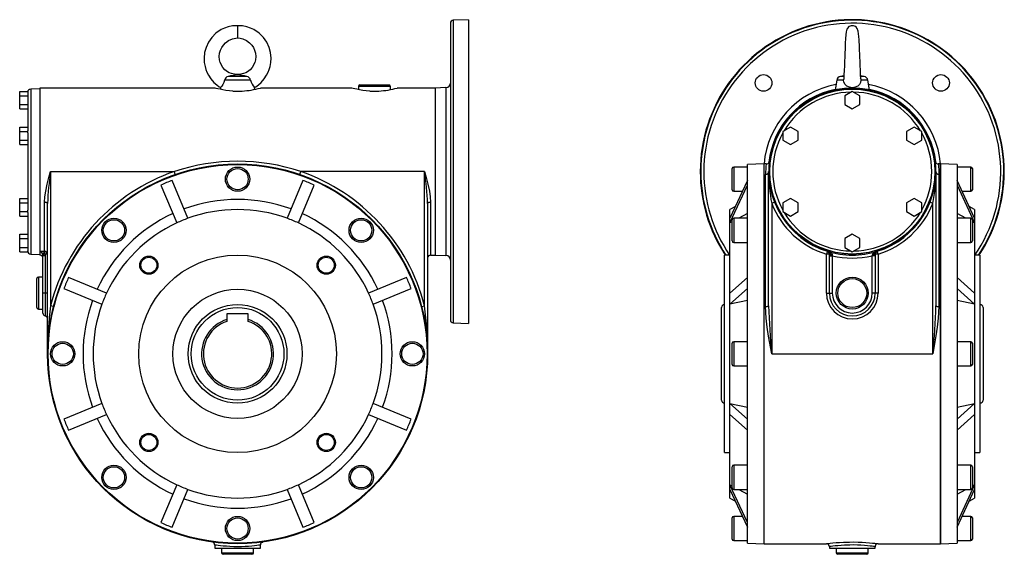
# Model space of a CAD drawing. Extents: x -548 to 900, y -548 to 548.
# Drawn here: x 252 to 900, y -176 to 176 of the extents above; entities that cross this region are included whole.
import ezdxf

# ---------------------------------------------------------------- set-up
doc = ezdxf.new("R2010")
doc.units = 0
doc.linetypes.add('SLD-PLNÁ', pattern=[0])
doc.layers.add('VIDITELNE', color=2, linetype='SLD-PLNÁ')

msp = doc.modelspace()

# ---------------------------------------------------------------- linework, layer by layer
at = {"layer": 'VIDITELNE', "color": 2, "linetype": 'SLD-PLNÁ'}
for p, q in [((547.65, 176), (537.58, 175.65)), ((537.58, 175.65), (537.58, -23.65)), ((547.65, 176), (547.65, -24)), ((395.65, 172), (395.65, 164)), ((535.65, 173.65), (535.65, -21.65)), ((404.17, 136.19), (387.13, 136.19)), ((401.84, 138.62), (389.46, 138.62)), ((395.65, 140), (395.65, 139.64)), ((789.77, 136.19), (788.64, 129.81)), ((794.33, 136.19), (789.77, 136.19)), ((794.5, 139.03), (792.2, 138.62)), ((794.36, 138.62), (792.2, 138.62)), ((794.33, 136.19), (794.38, 136.77)), ((807.8, 138.62), (805.5, 139.03)), ((807.8, 138.62), (805.55, 138.62)), ((810.23, 136.19), (805.67, 136.19)), ((811.36, 129.81), (810.23, 136.19)), ((265.65, 130.5), (259.58, 130.29)), ((259.58, 130.29), (259.58, 21.71)), ((380.67, 131), (265.65, 131)), ((265.65, 131), (265.65, 23.5)), ((384.54, 131.24), (384.35, 130.11)), ((406.95, 130.11), (406.76, 131.24)), ((470.67, 131), (410.65, 131)), ((475.15, 132), (475.15, 129.95)), ((496.15, 132), (475.15, 132)), ((476.15, 133), (495.15, 133)), ((496.15, 129.95), (496.15, 132)), ((525.65, 131), (500.65, 131)), ((532.75, 131.25), (525.65, 131)), ((525.65, 131), (525.65, 21)), ((532.75, 131.25), (532.75, 20.75)), ((252.35, 128.77), (257.65, 128.77)), ((252.35, 125.89), (252.35, 128.77)), ((252.35, 125.89), (257.65, 125.89)), ((252.35, 120.11), (252.35, 125.89)), ((257.65, 128.28), (257.65, 128.77)), ((257.65, 128.28), (257.65, 102.88)), ((392.65, 129), (398.65, 129)), ((482.65, 129), (488.65, 129)), ((800, 128.77), (795, 125.89)), ((795, 125.89), (795, 120.11)), ((805, 125.89), (800, 128.77)), ((805, 120.11), (805, 125.89)), ((252.35, 120.11), (257.65, 120.11)), ((252.35, 117.23), (252.35, 120.11)), ((252.35, 117.23), (257.65, 117.23)), ((795, 120.11), (800, 117.23)), ((800, 117.23), (805, 120.11)), ((252.35, 105.27), (257.65, 105.27)), ((252.35, 102.39), (252.35, 105.27)), ((759.3, 105.27), (754.3, 102.39)), ((764.3, 102.39), (759.3, 105.27)), ((840.7, 105.27), (835.7, 102.39)), ((845.7, 102.39), (840.7, 105.27)), ((252.35, 102.39), (257.65, 102.39)), ((252.35, 96.61), (252.35, 102.39)), ((257.65, 102.39), (257.65, 102.88)), ((257.65, 101.4), (257.65, 102.39)), ((257.65, 101.4), (257.65, 50.6)), ((754.3, 102.39), (754.3, 96.61)), ((764.3, 96.61), (764.3, 102.39)), ((835.7, 102.39), (835.7, 96.61)), ((845.7, 96.61), (845.7, 102.39)), ((252.35, 96.61), (257.65, 96.61)), ((252.35, 93.73), (252.35, 96.61)), ((252.35, 93.73), (257.65, 93.73)), ((754.3, 96.61), (759.3, 93.73)), ((759.3, 93.73), (764.3, 96.61)), ((835.7, 96.61), (840.7, 93.73)), ((840.7, 93.73), (845.7, 96.61)), ((721, 71), (721, 78)), ((731, 79), (722, 79)), ((722, 79), (722, 71)), ((742, 81), (731, 80.62)), ((731, -44), (731, 80.62)), ((743.43, 81), (742, 81)), ((742, -44), (742, 81)), ((858, 81), (856.57, 81)), ((869, 80.62), (858, 81)), ((858, -44), (858, 81)), ((858, 81), (858, -169)), ((869, 80.62), (869, -168.62)), ((878, 79), (869, 79)), ((878, 63), (878, 79)), ((879, 78), (879, 64)), ((272.65, 76), (272.65, -12.38)), ((272.65, 76), (354.07, 76)), ((354.72, 74.11), (354.07, 76)), ((436.58, 74.11), (437.23, 76)), ((518.65, 76), (437.23, 76)), ((518.65, -12.38), (518.65, 76)), ((743, -12.88), (743, 74.11)), ((745, -12.38), (745, 76)), ((855, 76), (855, -12.38)), ((857, 74.11), (857, -12.88)), ((345.29, 67.12), (355.63, 42.16)), ((363.02, 45.22), (352.68, 70.18)), ((438.62, 70.18), (428.28, 45.22)), ((435.67, 42.16), (446.01, 67.12)), ((731, 70.18), (719.5, 45.22)), ((719.5, 42.16), (731, 67.12)), ((721, 64), (721, 71)), ((722, 71), (722, 63)), ((880.5, 45.22), (869, 70.18)), ((869, 67.12), (880.5, 42.16)), ((722, 63), (727.69, 63)), ((872.31, 63), (878, 63)), ((252.35, 58.27), (257.65, 58.27)), ((252.35, 55.39), (252.35, 58.27)), ((252.35, 55.39), (257.65, 55.39)), ((252.35, 49.61), (252.35, 55.39)), ((268.65, 23.5), (268.65, 55.76)), ((270.65, -44), (270.65, 55.02)), ((520.65, 55.02), (520.65, -44)), ((522.65, 55.76), (522.65, 21)), ((723.13, 53.09), (719.5, 51)), ((748.86, 55.76), (747, 55.02)), ((747, 55.02), (747, -44)), ((759.3, 58.27), (754.3, 55.39)), ((754.3, 55.39), (754.3, 49.61)), ((764.3, 55.39), (759.3, 58.27)), ((764.3, 49.61), (764.3, 55.39)), ((840.7, 58.27), (835.7, 55.39)), ((835.7, 55.39), (835.7, 49.61)), ((845.7, 55.39), (840.7, 58.27)), ((845.7, 49.61), (845.7, 55.39)), ((853, 55.02), (851.14, 55.76)), ((853, -44), (853, 55.02)), ((880.5, 51), (876.87, 53.09)), ((252.35, 49.61), (257.65, 49.61)), ((252.35, 46.73), (252.35, 49.61)), ((252.35, 46.73), (257.65, 46.73)), ((257.65, 49.61), (257.65, 50.6)), ((257.65, 49.12), (257.65, 49.61)), ((257.65, 49.12), (257.65, 23.72)), ((719.5, 45.22), (719.5, 51)), ((731, 48.3), (725.41, 45.32)), ((754.3, 49.61), (759.3, 46.73)), ((759.3, 46.73), (764.3, 49.61)), ((835.7, 49.61), (840.7, 46.73)), ((840.7, 46.73), (845.7, 49.61)), ((874.59, 45.32), (869, 48.3)), ((880.5, 51), (880.5, 45.22)), ((719.5, 42.16), (719.5, 45.22)), ((721, 42.96), (719.5, 42.16)), ((719.5, -3.98), (719.5, 42.16)), ((721, 37.32), (721, 44.32)), ((731, 45.32), (722, 45.32)), ((722, 45.32), (722, 37.32)), ((878, 45.32), (869, 45.32)), ((878, 29.32), (878, 45.32)), ((879, 44.32), (879, 30.32)), ((880.5, 42.16), (879, 42.96)), ((880.5, 45.22), (880.5, 42.16)), ((880.5, 42.16), (880.5, -3.98)), ((252.35, 34.77), (257.65, 34.77)), ((252.35, 31.89), (252.35, 34.77)), ((721, 30.32), (721, 37.32)), ((722, 37.32), (722, 29.32)), ((800, 34.77), (795, 31.89)), ((805, 31.89), (800, 34.77)), ((252.35, 26.11), (252.35, 31.89)), ((252.35, 31.89), (257.65, 31.89)), ((252.35, 26.11), (257.65, 26.11)), ((252.35, 23.23), (252.35, 26.11)), ((722, 29.32), (731, 29.32)), ((795, 31.89), (795, 26.11)), ((795, 26.11), (800, 23.23)), ((800, 23.23), (805, 26.11)), ((805, 26.11), (805, 31.89)), ((869, 29.32), (878, 29.32)), ((252.35, 23.23), (257.65, 23.23)), ((257.65, 23.23), (257.65, 23.72)), ((259.58, 21.71), (265.65, 21.5)), ((265.65, 23.5), (268.65, 23.5)), ((265.65, 23.5), (265.65, 21)), ((267.65, 20.53), (267.58, 21.09)), ((269.15, 20.53), (267.65, 20.53)), ((267.65, -4), (267.65, 20.53)), ((268.65, 23.5), (268.65, 22.46)), ((270.65, 21.59), (269.08, 21.59)), ((269.08, 21.59), (269.15, 20.53)), ((269.15, 20.53), (269.15, -4)), ((522.65, 21), (525.65, 21)), ((525.65, 21), (532.75, 20.75)), ((719.5, 21), (716, 21)), ((716, -44), (716, 21)), ((783.6, 23.5), (783, 21.59)), ((784.95, 21.59), (783, 21.59)), ((783, -4), (783, 21.59)), ((784.94, 20.53), (786.87, 20.53)), ((784.94, -4), (784.94, 20.53)), ((786.87, 20.53), (786.87, -4)), ((813.13, 20.53), (813.22, 21.09)), ((815.06, 20.53), (813.13, 20.53)), ((813.13, -4), (813.13, 20.53)), ((815.05, 21.59), (815.06, 20.53)), ((817, 21.59), (815.05, 21.59)), ((815.06, 20.53), (815.06, -4)), ((817, 21.59), (816.4, 23.5)), ((817, 21.59), (817, -4)), ((884, 21), (880.5, 21)), ((884, 21), (884, -109)), ((267.65, 6.5), (264.65, 6.5)), ((264.65, 6.5), (264.65, -14.5)), ((263.65, -13.5), (263.65, 5.5)), ((309.49, -3.98), (284.53, 6.36)), ((506.77, 6.36), (481.81, -3.98)), ((731, 6.36), (719.5, -3.98)), ((880.5, -3.98), (869, 6.36)), ((267.65, -17.13), (267.65, -4)), ((269.15, -4), (267.65, -4)), ((270.65, -4), (269.15, -4)), ((269.15, -4), (269.15, -19.06)), ((281.47, -1.03), (306.43, -11.37)), ((484.87, -11.37), (509.83, -1.03)), ((719.5, -11.37), (731, -1.03)), ((719.5, -11.37), (719.5, -3.98)), ((783, -4), (784.94, -4)), ((784.94, -4), (786.87, -4)), ((815.06, -4), (813.13, -4)), ((817, -4), (815.06, -4)), ((869, -1.03), (880.5, -11.37)), ((880.5, -3.98), (880.5, -11.37)), ((274.59, -12.88), (272.65, -12.38)), ((516.71, -12.88), (518.65, -12.38)), ((731, -8.83), (719.5, -11.37)), ((719.5, -76.63), (719.5, -11.37)), ((880.5, -11.37), (869, -8.83)), ((880.5, -11.37), (880.5, -76.63)), ((264.65, -14.5), (267.65, -14.5)), ((388.65, -17.7), (388.65, -21.4)), ((402.65, -17.7), (388.65, -17.7)), ((402.65, -21.4), (402.65, -17.7)), ((714, -44), (714, -13.5)), ((886, -13.5), (886, -74.5)), ((388.65, -21.4), (388.65, -22.62)), ((402.65, -22.62), (402.65, -21.4)), ((537.58, -23.65), (547.65, -24)), ((721, -44), (721, -37)), ((731, -36), (722, -36)), ((722, -36), (722, -44)), ((878, -36), (869, -36)), ((878, -52), (878, -36)), ((879, -37), (879, -51)), ((714, -74.5), (714, -44)), ((716, -109), (716, -44)), ((721, -51), (721, -44)), ((722, -44), (722, -52)), ((731, -168.62), (731, -44)), ((742, -169), (742, -44)), ((747, -44), (853, -44)), ((858, -169), (858, -44)), ((722, -52), (731, -52)), ((869, -52), (878, -52)), ((306.43, -76.63), (281.47, -86.97)), ((509.83, -86.97), (484.87, -76.63)), ((731, -86.97), (719.5, -76.63)), ((719.5, -76.63), (731, -79.17)), ((719.5, -84.02), (719.5, -76.63)), ((880.5, -76.63), (869, -86.97)), ((869, -79.17), (880.5, -76.63)), ((880.5, -76.63), (880.5, -84.02)), ((284.53, -94.36), (309.49, -84.02)), ((481.81, -84.02), (506.77, -94.36)), ((719.5, -84.02), (731, -94.36)), ((719.5, -130.16), (719.5, -84.02)), ((869, -94.36), (880.5, -84.02)), ((880.5, -84.02), (880.5, -130.16)), ((716, -109), (719.5, -109)), ((880.5, -109), (884, -109)), ((721, -125.32), (721, -118.32)), ((731, -117.32), (722, -117.32)), ((722, -117.32), (722, -125.32)), ((878, -117.32), (869, -117.32)), ((878, -133.32), (878, -117.32)), ((879, -118.32), (879, -132.32)), ((721, -132.32), (721, -125.32)), ((722, -125.32), (722, -133.32)), ((355.63, -130.16), (345.29, -155.12)), ((352.68, -158.18), (363.02, -133.22)), ((428.28, -133.22), (438.62, -158.18)), ((446.01, -155.12), (435.67, -130.16)), ((719.5, -130.16), (721, -130.96)), ((731, -155.12), (719.5, -130.16)), ((719.5, -133.22), (719.5, -130.16)), ((719.5, -133.22), (731, -158.18)), ((719.5, -139), (719.5, -133.22)), ((722, -133.32), (731, -133.32)), ((725.41, -133.32), (731, -136.3)), ((880.5, -130.16), (869, -155.12)), ((869, -158.18), (880.5, -133.22)), ((869, -133.32), (878, -133.32)), ((869, -136.3), (874.59, -133.32)), ((879, -130.96), (880.5, -130.16)), ((880.5, -130.16), (880.5, -133.22)), ((880.5, -133.22), (880.5, -139)), ((719.5, -139), (723.13, -141.09)), ((876.87, -141.09), (880.5, -139)), ((721, -159), (721, -152)), ((727.69, -151), (722, -151)), ((722, -151), (722, -159)), ((878, -151), (872.31, -151)), ((878, -167), (878, -151)), ((879, -152), (879, -166)), ((721, -166), (721, -159)), ((722, -159), (722, -167)), ((722, -167), (731, -167)), ((869, -167), (878, -167)), ((380.65, -169.86), (380.65, -172)), ((380.65, -172), (410.65, -172)), ((385.15, -172), (385.15, -175)), ((406.15, -175), (406.15, -172)), ((410.65, -172), (410.65, -169.86)), ((731, -168.62), (742, -169)), ((742, -169), (783.05, -169)), ((785, -170.99), (785, -172)), ((785, -172), (815, -172)), ((789.5, -172), (789.5, -175)), ((810.5, -175), (810.5, -172)), ((815, -172), (815, -171)), ((817, -169), (858, -169)), ((858, -169), (869, -168.62)), ((385.15, -175), (406.15, -175)), ((405.15, -176), (386.15, -176)), ((789.5, -175), (800, -175)), ((800, -176), (790.5, -176)), ((800, -175), (810.5, -175)), ((809.5, -176), (800, -176))]:
    msp.add_line(p, q, dxfattribs=at)
for points in [[(395.65, 172), (392.42, 171.85), (389.54, 171.29), (387.04, 170.44), (384.93, 169.45), (381.42, 167.06), (378.65, 164.29), (376.47, 161.12), (374.91, 157.72), (374.02, 154.43), (373.64, 150.72), (373.79, 147.84), (374.25, 145.22), (374.85, 143.17), (375.52, 141.44), (376.57, 139.36), (378.17, 136.95), (380.1, 134.72), (381.95, 133.04), (383.61, 131.83), (384.55, 131.25)], [(406.74, 131.25), (407.69, 131.83), (409.35, 133.04), (411.2, 134.72), (413.13, 136.95), (414.73, 139.36), (415.78, 141.44), (416.45, 143.17), (417.05, 145.22), (417.51, 147.84), (417.66, 150.72), (417.28, 154.43), (416.39, 157.72), (414.83, 161.12), (412.65, 164.29), (409.88, 167.06), (406.37, 169.45), (404.26, 170.44), (401.76, 171.29), (398.88, 171.85), (395.65, 172)], [(797.49, 171.11), (796.44, 169.75), (795.91, 167.92), (795.69, 166.07), (795.53, 163.71), (795.38, 160.58), (795.23, 157.1), (795.1, 153.74), (795.01, 151.2), (794.92, 148.85), (794.8, 145.69), (794.67, 142.53), (794.54, 139.77), (794.43, 137.76), (794.38, 137.06), (794.36, 136.8), (794.36, 136.77)], [(805.48, 137.54), (805.49, 137.54), (805.54, 137.96), (805.51, 138.82), (805.45, 140.04), (805.32, 142.86), (805.19, 145.9), (805.08, 148.83), (804.99, 151.13), (804.9, 153.59), (804.82, 155.71), (804.74, 157.81), (804.66, 159.62), (804.59, 161.15), (804.52, 162.71), (804.37, 164.83), (804.15, 166.66), (803.8, 168.53), (803.26, 170.15), (802.52, 171.11)], [(395.65, 140), (393.56, 140.08), (391.74, 140.48), (390.23, 141.07), (389.02, 141.73), (387.34, 143.03), (386.03, 144.47), (384.29, 147.74), (383.81, 149.61), (383.63, 151.75), (383.86, 153.97), (384.41, 155.91), (385.21, 157.61), (386.33, 159.28), (387.83, 160.84), (389.72, 162.22), (392.27, 163.38), (395.65, 164)], [(395.65, 164), (397.44, 163.79), (399.03, 163.38), (401.58, 162.22), (403.47, 160.84), (404.97, 159.28), (406.09, 157.61), (406.89, 155.91), (407.44, 153.97), (407.67, 151.75), (407.49, 149.61), (407.01, 147.74), (405.27, 144.47), (403.96, 143.03), (402.28, 141.73), (401.07, 141.07), (399.56, 140.48), (397.74, 140.08), (395.65, 140)], [(387.13, 136.19), (386.65, 134.63), (386, 133.29), (385.31, 132.22), (384.76, 131.49), (384.54, 131.23), (384.55, 131.24)], [(805.67, 136.19), (805.43, 134.63), (804.71, 133.29), (803.55, 132.22), (801.92, 131.49), (800.04, 131.23), (798.17, 131.47), (796.51, 132.19), (795.22, 133.38), (794.48, 134.94), (794.33, 136.19)], [(805.47, 137.54), (805.64, 136.81), (805.67, 136.19)], [(392.65, 129), (390.27, 129.19), (387.98, 129.47), (385.97, 129.79), (384.19, 130.14), (382.73, 130.47), (381.61, 130.75), (380.93, 130.92), (380.65, 131), (380.67, 130.99)], [(482.65, 129), (480.27, 129.19), (477.98, 129.47), (475.97, 129.79), (474.19, 130.14), (472.73, 130.47), (471.61, 130.75), (470.93, 130.92), (470.65, 131), (470.67, 130.99)], [(856.57, 80.99), (856.57, 81), (856.62, 80.56), (856.76, 79.28), (856.92, 77.13), (857, 74.11)], [(268.65, 55.76), (268.88, 59.4), (269.46, 63.14), (270.44, 67.6), (271.59, 72.12), (272.64, 75.95), (272.65, 76)], [(518.65, 76), (518.66, 75.95), (519.71, 72.12), (520.85, 67.64), (521.84, 63.14), (522.41, 59.45), (522.65, 55.76)], [(270.65, 55.02), (270.61, 55.17), (270.5, 55.31), (270.31, 55.43), (270.06, 55.54), (269.76, 55.64), (269.42, 55.7), (269.04, 55.75), (268.65, 55.76)], [(522.65, 55.76), (522.26, 55.75), (521.88, 55.7), (521.54, 55.64), (521.24, 55.54), (520.99, 55.43), (520.8, 55.31), (520.69, 55.17), (520.65, 55.02)], [(268.65, 22.46), (268.86, 22.14), (269.08, 21.59)], [(784.95, 21.59), (784.94, 21.97), (784.8, 22.46)], [(784.94, 20.53), (784.94, 20.93), (784.95, 21.59)], [(786.28, 22.04), (786.67, 21.49), (786.78, 21.09)], [(786.78, 21.09), (786.83, 20.74), (786.87, 20.53)], [(815.2, 22.46), (815.09, 22.14), (815.05, 21.59)], [(747, -44), (746.99, -43.93), (744.96, -32.29), (744.08, -26.43), (743.4, -20.56), (743, -12.88)], [(857, -12.88), (856.6, -20.56), (855.93, -26.35), (855.06, -32.17), (853.01, -43.93), (853, -44)], [(270.65, -44), (270.65, -43.93), (270.65, -43.73)], [(412.11, -167.93), (412.17, -167.92), (412.3, -167.89), (412.33, -167.88), (412.34, -167.88), (412.35, -167.88), (412.36, -167.88), (412.37, -167.88), (412.37, -167.88)], [(783.05, -168.99), (783.02, -169), (783.41, -168.95), (784.24, -168.84), (785.54, -168.69), (787.22, -168.51), (789.3, -168.32), (791.64, -168.15), (794.29, -168), (798.12, -167.89), (800.92, -167.88), (803.78, -167.93), (806.45, -168.04), (809.01, -168.19), (811.26, -168.37), (813.26, -168.56), (814.84, -168.73), (816.04, -168.88), (816.75, -168.97), (817, -169), (817, -169)], [(410.65, -169.86), (410.27, -169.92), (409.49, -170.03), (408.32, -170.19), (408.32, -170.19), (406.79, -170.37), (404.95, -170.56), (402.86, -170.74), (400.57, -170.88), (398.14, -170.97), (395.64, -171), (393.12, -170.97), (390.68, -170.87), (388.37, -170.73), (386.26, -170.55), (384.44, -170.36), (382.93, -170.18), (381.79, -170.02), (381.03, -169.91), (380.68, -169.86), (380.7, -169.86)], [(815, -171), (815, -171), (814.78, -170.97), (814.15, -170.87), (813.11, -170.73), (811.7, -170.55), (809.97, -170.36), (807.95, -170.18), (805.72, -170.02), (803.33, -169.91), (800.85, -169.86), (798.34, -169.87), (794.96, -169.99), (792.65, -170.13), (790.56, -170.31), (788.74, -170.5), (787.24, -170.68), (786.11, -170.84), (785.36, -170.95), (785.02, -171), (785.05, -170.99)]]:
    msp.add_lwpolyline(points, dxfattribs=at)
for centre, radius in [((741.66, 134.34), 5.5), ((858.34, 134.34), 5.5), ((800, 76), 54.5), ((800, 76), 54.29), ((395.65, -44), 125), ((395.65, -44), 124.62), ((395.65, 71), 8), ((395.65, 71), 7), ((314.33, 37.32), 8), ((314.33, 37.32), 7), ((476.97, 37.32), 8), ((476.97, 37.32), 7), ((395.65, -44), 65), ((337.31, 14.34), 6), ((337.31, 14.34), 5.25), ((453.99, 14.34), 6), ((453.99, 14.34), 5.25), ((800, -4), 10.5), ((800, -4), 9.5), ((395.65, -44), 42.5), ((395.65, -44), 32.5), ((395.65, -44), 30.5), ((280.65, -44), 8), ((280.65, -44), 7), ((510.65, -44), 8), ((510.65, -44), 7), ((337.31, -102.34), 6), ((337.31, -102.34), 5.25), ((453.99, -102.34), 6), ((453.99, -102.34), 5.25), ((314.33, -125.32), 8), ((314.33, -125.32), 7), ((476.97, -125.32), 8), ((476.97, -125.32), 7), ((395.65, -159), 8), ((395.65, -159), 7)]:
    msp.add_circle(centre, radius, dxfattribs=at)
for centre, radius, start, end in [((537.65, 173.65), 2, 92, 180), ((800, 76), 100, 326.63299, 180), ((800, 76), 99.65, 326.49973, 180), ((800, 76), 97.65, 325.71994, 180), ((800, 168), 4, 90, 130.56547), ((800, 168), 4, 48.03413, 90), ((390.13, 135.65), 3.05, 102.66265, 169.7814), ((405.17, 62.13), 78.09, 96.99929, 101.60083), ((391.68, 95.97), 43.85, 76.60008, 84.7998), ((401.2, 135.68), 3.01, 9.7187, 77.83725), ((415.62, 139.01), 11.79, 193.83248, 221.23915), ((792.72, 135.67), 3, 100, 170), ((807.28, 135.67), 3, 10, 80), ((259.65, 128.29), 2, 92, 180), ((395.03, 187.69), 58.8, 273.52488, 285.39977), ((476.15, 132), 1, 90, 180), ((485.03, 187.69), 58.8, 273.52488, 285.39977), ((495.15, 132), 1, 0, 90), ((532.65, 134.25), 3, 272, 0), ((800, 76), 58.25, 100.63697, 175.07661), ((800, 76), 55, 287.35226, 252.64774), ((800, 76), 55.25, 101.81259, 173.57265), ((800, 76), 58.25, 4.92339, 79.36303), ((800, 76), 55.25, 6.58358, 78.18741), ((800, 76), 52.29, 90.93222, 149.06778), ((800, 76), 52.29, 30.93222, 89.06778), ((800, 76), 52.29, 150.93222, 209.06778), ((800, 76), 52.29, 330.93222, 29.06778), ((395.65, -48.57), 131.33, 71.54133, 108.45867), ((722, 78), 1, 90, 180), ((798.18, 74.11), 55.18, 172.84545, 180.00234), ((743.53, 82.88), 1.86, 266.79936, 345.09007), ((856.49, 82.91), 1.89, 195.66921, 272.58884), ((878, 78), 1, 0, 90), ((499.35, 43.8), 228.98, 171.91634, 177.19071), ((395.65, -44), 127, 109.11173, 165.58176), ((395.65, -44), 127, 14.41824, 70.88827), ((291.95, 43.8), 228.98, 2.80929, 8.08366), ((800, 76), 100, 180, 213.36701), ((800, 76), 99.65, 180, 213.50027), ((800, 76), 97.65, 180, 214.28006), ((743.05, 76.06), 1.95, 268.42269, 358.33065), ((854.78, 75.88), 109.78, 179.9395, 190.95345), ((745.22, 75.88), 109.78, 349.04655, 0.0605), ((856.95, 76.06), 1.95, 181.66935, 271.57731), ((395.65, -44), 122, 110.62111, 114.37889), ((395.65, -44), 122, 65.62111, 69.37889), ((722, 64), 1, 180, 270), ((878, 64), 1, 270, 0), ((395.65, -44), 101.64, 69.75544, 110.24456), ((800, 76), 57, 201.59252, 252.64774), ((800, 76), 57, 287.35226, 338.40748), ((395.65, -44), 101.64, 114.75544, 155.24456), ((395.65, -44), 95, 69.91317, 110.08683), ((395.65, -44), 101.64, 24.75544, 65.24456), ((800, 76), 52.29, 210.93222, 269.06778), ((800, 76), 52.29, 270.93222, 329.06778), ((395.65, -44), 95, 114.91317, 155.08683), ((395.65, -44), 95, 110.08683, 114.91317), ((395.65, -44), 95, 65.08683, 69.91317), ((395.65, -44), 95, 24.91317, 65.08683), ((722, 44.32), 1, 90, 180), ((878, 44.32), 1, 0, 90), ((722, 30.32), 1, 180, 270), ((878, 30.32), 1, 270, 0), ((259.65, 23.71), 2, 180, 268), ((264.62, 15.71), 7.86, 59.1253, 82.45345), ((263.28, 19.58), 4.59, 32.4908, 58.90939), ((265.65, 19), 2, 0, 90), ((267.42, 23.96), 1.94, 261.97308, 309.20155), ((264.34, 20.19), 3.36, 15.43996, 33.33202), ((270.75, 14.16), 7.62, 102.6757, 114.59647), ((268.69, 21.55), 1.96, 1.36497, 91.30284), ((522.65, 19), 2, 90, 180), ((532.65, 17.75), 3, 0, 88), ((781.54, 16.53), 7.27, 49.26992, 73.54148), ((800, 76), 55, 252.64774, 287.35226), ((783, 21.59), 2, 25.58324, 72.64774), ((785.83, 23.26), 1.3, 218.11637, 290.26757), ((786.69, 24.32), 3.23, 237.46521, 271.65032), ((800, 76), 57, 256.68535, 283.31465), ((814.8, 20.86), 1.61, 132.58767, 171.72943), ((813.31, 24.32), 3.23, 268.34968, 302.53479), ((818.46, 16.53), 7.27, 106.45852, 130.73008), ((814.17, 23.26), 1.3, 249.73243, 321.88363), ((817, 21.59), 2, 107.35226, 154.41676), ((264.65, 5.5), 1, 90, 180), ((395.65, -44), 122, 155.62111, 159.37889), ((395.65, -44), 122, 20.62111, 24.37889), ((395.65, -44), 95, 155.08683, 159.91317), ((395.65, -44), 95, 20.08683, 24.91317), ((800, -4), 17, 180, 0), ((800, -4), 15.06, 180, 0), ((800, -4), 13.13, 180, 0), ((516.14, -43.56), 245.48, 172.7018, 179.97491), ((395.65, -44), 101.64, 159.75544, 200.24456), ((395.65, -44), 95, 159.91317, 200.08683), ((395.65, -44), 95, 339.91317, 20.08683), ((395.65, -44), 101.64, 339.75544, 20.24456), ((271.46, -43.89), 249.19, 359.97372, 7.26405), ((716, -13.5), 2, 90, 180), ((743.47, -10.49), 2.43, 258.85924, 309.10518), ((1206.39, 0.93), 461.58, 181.65192, 185.58585), ((393.48, 0.94), 461.71, 354.41469, 358.34754), ((856.53, -10.49), 2.43, 230.89482, 281.14076), ((884, -13.5), 2, 0, 90), ((264.65, -13.5), 1, 180, 270), ((269.65, -17.13), 2, 180, 255.52249), ((268.65, -21), 2, 0, 75.52249), ((395.65, -44), 23.65, 107.21297, 72.78703), ((395.65, -44), 22.5, 108.1262, 71.8738), ((537.65, -21.65), 2, 180, 268), ((722, -37), 1, 90, 180), ((878, -37), 1, 360, 90), ((722, -51), 1, 180, 270), ((878, -51), 1, 270, 360), ((395.65, -44), 95, 200.08683, 204.91317), ((395.65, -44), 95, 335.08683, 339.91317), ((716, -74.5), 2, 180, 270), ((884, -74.5), 2, 270, 0), ((395.65, -44), 95, 204.91317, 245.08683), ((395.65, -44), 95, 294.91317, 335.08683), ((395.65, -44), 122, 200.62111, 204.37889), ((395.65, -44), 101.64, 204.75544, 245.24456), ((395.65, -44), 101.64, 294.75544, 335.24456), ((395.65, -44), 122, 335.62111, 339.37889), ((722, -118.32), 1, 90, 180), ((878, -118.32), 1, 0, 90), ((395.65, -44), 95, 245.08683, 249.91317), ((395.65, -44), 95, 249.91317, 290.08683), ((395.65, -44), 95, 290.08683, 294.91317), ((722, -132.32), 1, 180, 270), ((878, -132.32), 1, 270, 0), ((395.65, -44), 101.64, 249.75544, 290.24456), ((395.65, -44), 122, 245.62111, 249.37889), ((395.65, -44), 122, 290.62111, 294.37889), ((722, -152), 1, 90, 180), ((878, -152), 1, 0, 90), ((378.75, -169.8), 1.9, 357.93361, 73.32471), ((412.61, -169.82), 1.95, 104.91097, 180.74469), ((722, -166), 1, 180, 270), ((878, -166), 1, 270, 0), ((783, -171), 2, 360, 90), ((817, -171), 2, 90, 180), ((386.15, -175), 1, 180, 270), ((405.15, -175), 1, 270, 0), ((790.5, -175), 1, 180, 270), ((809.5, -175), 1, 270, 0)]:
    msp.add_arc(centre, radius, start, end, dxfattribs=at)

doc.saveas('drawing.dxf')
